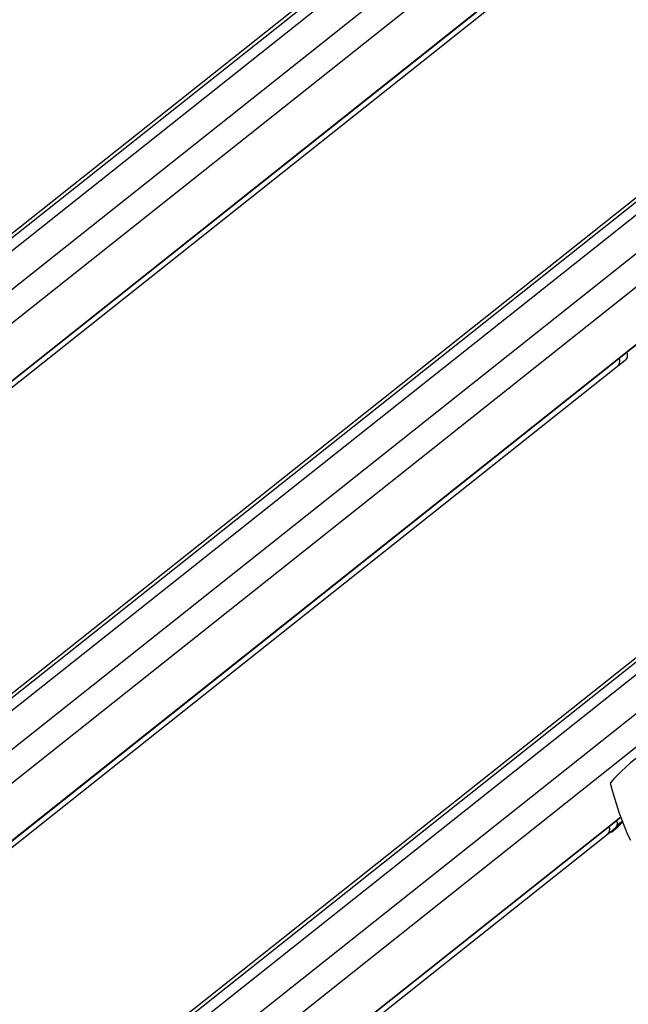
# Model space of a CAD drawing. Extents: x 6512 to 6722, y -255 to 42.
# Drawn here: x 6650 to 6656, y -40 to -31 of the extents above; entities that cross this region are included whole.
import ezdxf

# ---------------------------------------------------------------- set-up
doc = ezdxf.new("R2010")
doc.units = 0
doc.header["$MEASUREMENT"] = 0
doc.layers.get('0').update_dxf_attribs({"linetype": 'CONTINUOUS'})

msp = doc.modelspace()

# ---------------------------------------------------------------- linework, layer by layer
at = {"color": 7, "linetype": 'Continuous'}
for p, q in [((6657.5958, -27.1385), (6643.1968, -38.5791)), ((6657.7041, -27.169), (6643.1968, -38.6956)), ((6657.8903, -27.3773), (6643.1968, -39.0519)), ((6643.1968, -39.3564), (6657.9352, -27.6461)), ((6656.6515, -27.8482), (6643.1968, -38.5385)), ((6655.7511, -29.9113), (6643.1968, -39.8862)), ((6643.1968, -39.8866), (6655.7477, -29.9144)), ((6643.219, -39.9294), (6655.498, -30.1732)), ((6657.5958, -31.3518), (6643.1968, -42.7924)), ((6657.7041, -31.3823), (6643.1968, -42.909)), ((6657.8903, -31.5906), (6643.1968, -43.2652)), ((6643.1968, -43.5697), (6657.9352, -31.8595)), ((6656.6515, -32.0615), (6643.1968, -42.7518)), ((6655.7511, -34.1246), (6643.1968, -44.0995)), ((6643.1968, -44.0999), (6655.7477, -34.1278)), ((6655.498, -34.3866), (6655.5685, -34.3306)), ((6643.219, -44.1428), (6655.498, -34.3866)), ((6657.5017, -35.6399), (6643.1968, -47.0058)), ((6657.61, -35.6704), (6643.1968, -47.1223)), ((6657.7962, -35.8787), (6643.1968, -47.4786)), ((6643.1968, -47.7831), (6657.8411, -36.1475)), ((6656.5574, -36.3496), (6643.1968, -46.9652)), ((6655.5268, -38.5162), (6643.1968, -48.3129)), ((6643.1968, -48.3133), (6655.5269, -38.5165)), ((6655.5373, -38.5683), (6655.4785, -38.615)), ((6655.491, -38.5922), (6655.5391, -38.554)), ((6655.5373, -38.5683), (6655.5007, -38.6063)), ((6643.219, -48.3561), (6655.4039, -38.6747)), ((6655.4039, -38.6747), (6655.4745, -38.6186)), ((6655.441, -38.6537), (6655.4998, -38.607)), ((6655.4419, -38.653), (6655.5007, -38.6063)), ((6655.4419, -38.653), (6655.4785, -38.615)), ((6655.4998, -38.607), (6655.5007, -38.6063))]:
    msp.add_line(p, q, dxfattribs=at)
at = {"color": 7, "linetype": 'Continuous', "flags": 128}
for points in [[(6655.583, -34.2586), (6655.5868, -34.2782), (6655.584, -34.3076), (6655.5701, -34.3292), (6655.5685, -34.3306)], [(6655.5125, -34.3146), (6655.5163, -34.3343), (6655.5135, -34.3637), (6655.4996, -34.3852), (6655.498, -34.3866)], [(6655.5125, -34.3146), (6655.5163, -34.3343), (6655.5135, -34.3637), (6655.4996, -34.3852), (6655.498, -34.3866)], [(6655.769, -37.9038), (6655.7658, -37.9042), (6655.7516, -37.9121), (6655.7278, -37.9291), (6655.6959, -37.954), (6655.658, -37.9853), (6655.6164, -38.0211), (6655.5737, -38.0591), (6655.5326, -38.0969), (6655.4958, -38.1321), (6655.4655, -38.1625)], [(6655.4655, -38.1625), (6655.4435, -38.1863), (6655.4314, -38.2019), (6655.4292, -38.2075)], [(6655.4302, -38.2056), (6655.4558, -38.3048), (6655.5132, -38.482), (6655.5897, -38.675), (6655.615, -38.7282)], [(6655.4185, -38.6027), (6655.4223, -38.6223), (6655.4194, -38.6518), (6655.4056, -38.6733), (6655.4039, -38.6747)], [(6655.4185, -38.6027), (6655.4223, -38.6223), (6655.4194, -38.6518), (6655.4056, -38.6733), (6655.4039, -38.6747)], [(6655.489, -38.5466), (6655.4928, -38.5663), (6655.4899, -38.5957), (6655.4761, -38.6173), (6655.4745, -38.6186)], [(6655.5373, -38.5683), (6655.5383, -38.567), (6655.5391, -38.5656), (6655.5397, -38.5639), (6655.5401, -38.5621), (6655.5402, -38.5602), (6655.5401, -38.5582), (6655.5397, -38.5561), (6655.5391, -38.554)], [(6655.4419, -38.653), (6655.4398, -38.6545), (6655.4374, -38.6555), (6655.4345, -38.6558), (6655.4315, -38.6554), (6655.4291, -38.6546)]]:
    msp.add_lwpolyline(points, dxfattribs=at)

doc.saveas('drawing.dxf')
